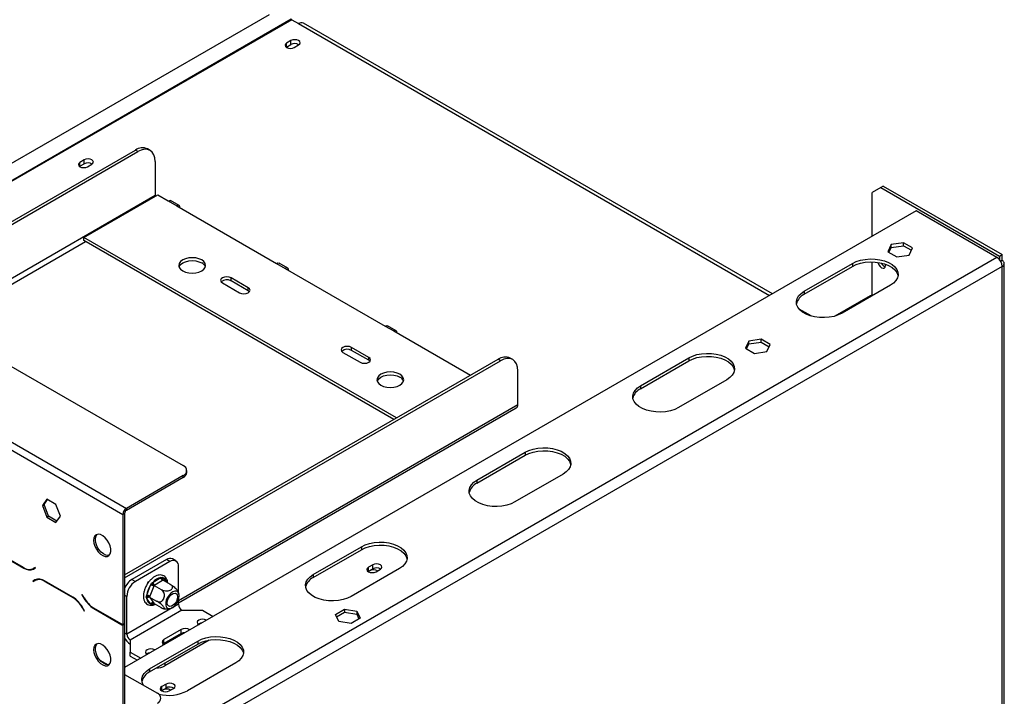
# Model space of a CAD drawing. Units: millimetres. Extents: x 39 to 4471, y 47 to 3518.
# Drawn here: x 3443 to 3847, y 832 to 1110 of the extents above; entities that cross this region are included whole.
import ezdxf

# ---------------------------------------------------------------- set-up
doc = ezdxf.new("R2010")
doc.units = ezdxf.units.MM
doc.header["$LTSCALE"] = 17

msp = doc.modelspace()

# ---------------------------------------------------------------- linework, layer by layer
at = {"color": 7, "linetype": 'Continuous', "lineweight": 25}
for p, q in [((2638.45, 1430.46), (3510.32, 927.14)), ((3545.62, 1112.35), (3367.55, 1009.56)), ((3554.86, 1110.32), (3557.69, 1108.68)), ((3752.18, 997.76), (3559.69, 1108.88)), ((3554.55, 1101.72), (3552.78, 1100.7)), ((3552.78, 1099.07), (3552.78, 1100.7)), ((3552.78, 1099.07), (3554.55, 1100.09)), ((3554.55, 1100.09), (3554.55, 1101.72)), ((3555.89, 1098.91), (3557.66, 1099.93)), ((3552.65, 1098.99), (3552.78, 1099.07)), ((3388.25, 997.61), (3490.69, 1056.74)), ((3389.31, 996.99), (3491.75, 1056.13)), ((3491.75, 1056.13), (3490.69, 1056.74)), ((3496.75, 1056.63), (3495.69, 1057.24)), ((3469.69, 1052.74), (3467.92, 1051.72)), ((3467.92, 1050.09), (3467.92, 1051.72)), ((3467.92, 1050.09), (3469.69, 1051.11)), ((3469.69, 1051.11), (3469.69, 1052.74)), ((3471.04, 1049.92), (3472.8, 1050.94)), ((3498.83, 1052.05), (3498.83, 1038.17)), ((3467.8, 1050), (3467.92, 1050.09)), ((3796.62, 1041.38), (3793.09, 1039.34)), ((3793.09, 1021.38), (3793.09, 1039.34)), ((3797.68, 1041.99), (3796.62, 1041.38)), ((3796.62, 1041.38), (3845.41, 1013.21)), ((3797.68, 1041.99), (3846.47, 1013.83)), ((3469.48, 1020.82), (3499.89, 1038.37)), ((3499.89, 1038.37), (3504.13, 1035.92)), ((3504.13, 1035.92), (3507.66, 1033.88)), ((3508.66, 1033.98), (3505.13, 1036.02)), ((3811.12, 1031.79), (3486.27, 844.26)), ((3507.66, 1033.88), (3548.68, 1010.2)), ((3844.35, 1012.6), (3811.12, 1031.79)), ((3597.82, 946.73), (3469.48, 1020.82)), ((3469.48, 1019.59), (3469.48, 1020.82)), ((3596.76, 946.12), (3469.48, 1019.59)), ((3805.97, 1018.71), (3800.9, 1017.93)), ((3809.69, 1016.57), (3805.97, 1018.71)), ((3805.97, 1017.49), (3805.97, 1018.71)), ((3800.9, 1017.93), (3799.54, 1015)), ((3799.54, 1015), (3803.25, 1012.86)), ((3799.99, 1014.74), (3800.9, 1016.7)), ((3800.9, 1016.7), (3800.9, 1017.93)), ((3800.9, 1016.7), (3805.97, 1017.49)), ((3805.97, 1017.49), (3809.24, 1015.6)), ((3808.33, 1013.64), (3809.69, 1016.57)), ((3793.09, 996.89), (3793.09, 1010.83)), ((3803.25, 1012.86), (3808.33, 1013.64)), ((3845.41, 1013.21), (3846.47, 1013.83)), ((3845.41, 1013.21), (3845.41, 1011.66)), ((3846.47, 1011.38), (3845.85, 1011.02)), ((3846.47, 1011.38), (3846.47, 1013.83)), ((3846.47, 1008.93), (3489.67, 802.95)), ((3548.68, 1010.2), (3552.21, 1008.16)), ((3553.21, 1008.26), (3549.68, 1010.3)), ((3552.21, 1008.16), (3593.22, 984.49)), ((3765.23, 998.76), (3785.03, 1010.19)), ((3765.23, 997.54), (3785.03, 1008.97)), ((3785.03, 1010.19), (3785.03, 1008.97)), ((3847.35, 723.35), (3847.35, 1010.15)), ((3537.01, 1000.2), (3529.94, 1004.29)), ((3529.94, 1003.06), (3529.94, 1004.29)), ((3537.01, 998.98), (3529.94, 1003.06)), ((3526.4, 1002.24), (3533.47, 998.16)), ((3537.01, 998.98), (3537.01, 1000.2)), ((3537.51, 998.57), (3537.01, 998.98)), ((3765.23, 998.76), (3765.23, 997.54)), ((3800.58, 1001.21), (3780.78, 989.78)), ((3792.24, 996.89), (3777.79, 988.55)), ((3792.24, 996.89), (3793.09, 997.37)), ((3768.03, 988.61), (3763.19, 991.4)), ((3593.22, 984.49), (3596.76, 982.45)), ((3597.76, 982.55), (3594.22, 984.59)), ((3596.76, 982.45), (3628.22, 964.28)), ((3742.49, 978.33), (3741.13, 975.4)), ((3747.57, 979.12), (3742.49, 978.33)), ((3742.49, 977.11), (3742.49, 978.33)), ((3751.28, 976.97), (3747.57, 979.12)), ((3747.57, 977.89), (3747.57, 979.12)), ((3586.51, 971.63), (3579.44, 975.71)), ((3579.44, 974.49), (3579.44, 975.71)), ((3586.51, 970.4), (3579.44, 974.49)), ((3741.13, 975.4), (3744.85, 973.26)), ((3741.58, 975.15), (3742.49, 977.11)), ((3742.49, 977.11), (3747.57, 977.89)), ((3744.85, 973.26), (3749.92, 974.04)), ((3747.57, 977.89), (3750.83, 976.01)), ((3749.92, 974.04), (3751.28, 976.97)), ((3486.27, 882.34), (3639.54, 970.82)), ((3486.27, 881.11), (3640.6, 970.2)), ((3575.9, 973.67), (3582.97, 969.59)), ((3586.51, 970.4), (3586.51, 971.63)), ((3587, 970), (3586.51, 970.4)), ((3640.6, 970.2), (3639.54, 970.82)), ((3645.6, 970.7), (3644.54, 971.31)), ((3698.05, 959.98), (3717.85, 971.41)), ((3698.05, 958.76), (3717.85, 970.19)), ((3717.85, 971.41), (3717.85, 970.19)), ((3647.67, 952.24), (3647.67, 966.12)), ((3733.41, 962.43), (3713.61, 951)), ((3698.05, 959.98), (3698.05, 958.76)), ((3508.37, 870.81), (3647.05, 950.87)), ((3430.41, 938.98), (3485.57, 907.14)), ((3431.83, 941.43), (3486.98, 909.59)), ((3630.88, 921.2), (3650.68, 932.63)), ((3630.88, 919.98), (3650.68, 931.41)), ((3650.68, 932.63), (3650.68, 931.41)), ((3510.32, 923.06), (3486.98, 909.59)), ((3510.32, 922.24), (3486.98, 908.77)), ((3510.32, 922.24), (3510.32, 923.06)), ((3511.78, 924.28), (3511.78, 925.1)), ((3666.23, 923.65), (3646.43, 912.22)), ((3630.88, 921.2), (3630.88, 919.98)), ((3454.36, 913.35), (3452.51, 910.71)), ((3452.51, 910.71), (3453.21, 911.12)), ((3452.51, 910.71), (3454.36, 905.92)), ((3453.21, 911.12), (3454.66, 913.18)), ((3455.07, 906.33), (3453.21, 911.12)), ((3458.08, 911.21), (3454.36, 913.35)), ((3459.94, 906.42), (3458.08, 911.21)), ((3486.98, 909.59), (3486.98, 908.77)), ((3454.36, 905.92), (3455.07, 906.33)), ((3454.36, 905.92), (3458.08, 903.78)), ((3458.49, 904.36), (3455.07, 906.33)), ((3458.08, 903.78), (3459.94, 906.42)), ((3486.27, 907.55), (3485.57, 907.14)), ((3485.57, 907.14), (3485.57, 861.76)), ((3486.27, 907.55), (3486.27, 862.17)), ((3563.7, 882.42), (3583.5, 893.85)), ((3583.5, 893.85), (3583.5, 892.63)), ((3433.29, 891.76), (3444.86, 885.07)), ((3444.8, 885.27), (3433.34, 891.89)), ((3563.7, 881.2), (3583.5, 892.63)), ((3449.58, 885.32), (3448.8, 884.87)), ((3449.51, 885.28), (3448.8, 884.87)), ((3448.86, 884.68), (3449.68, 885.15)), ((3449.58, 885.32), (3449.51, 885.28)), ((3449.68, 885.15), (3449.58, 885.32)), ((3503.42, 888.56), (3489.28, 880.4)), ((3504.84, 887.75), (3490.69, 879.58)), ((3504.84, 887.75), (3503.42, 888.56)), ((3507.34, 887.99), (3505.92, 888.81)), ((3508.37, 875.03), (3508.37, 885.7)), ((3588.13, 886.4), (3586.37, 885.38)), ((3586.37, 883.74), (3586.37, 885.38)), ((3588.13, 884.76), (3588.13, 886.4)), ((3448.9, 884.93), (3449.04, 884.85)), ((3497.92, 879.3), (3501.14, 881.17)), ((3501.14, 881.17), (3501.7, 881.34)), ((3501.7, 881.34), (3502.13, 881.08)), ((3563.7, 882.42), (3563.7, 881.2)), ((3599.06, 884.87), (3579.26, 873.44)), ((3586.24, 883.66), (3586.37, 883.74)), ((3586.37, 883.74), (3588.13, 884.76)), ((3589.48, 883.58), (3591.24, 884.6)), ((3449.44, 880.19), (3448.62, 879.72)), ((3449.33, 880.13), (3448.62, 879.72)), ((3448.62, 879.72), (3448.72, 879.55)), ((3448.72, 879.55), (3449.5, 879.99)), ((3449.46, 880.2), (3449.33, 880.13)), ((3449.33, 880.13), (3449.43, 879.95)), ((3450.2, 880.4), (3449.5, 879.99)), ((3465.02, 873.11), (3453.44, 879.8)), ((3453.5, 879.6), (3464.96, 872.98)), ((3489.28, 880.4), (3490.69, 879.58)), ((3495.33, 873.93), (3496.94, 878.08)), ((3495.5, 878.33), (3495.91, 879.37)), ((3495.91, 879.37), (3496.51, 879.71)), ((3495.91, 879.37), (3496.12, 879.25)), ((3498.26, 877.62), (3496.65, 873.47)), ((3496.94, 878.08), (3497.33, 878.82)), ((3497.33, 878.82), (3497.92, 879.3)), ((3498.38, 877.94), (3498.26, 877.62)), ((3498.63, 878.08), (3498.38, 877.94)), ((3498.38, 877.94), (3501.28, 876.26)), ((3501.85, 879.94), (3498.63, 878.08)), ((3502.09, 880.08), (3501.85, 879.94)), ((3502.09, 880.08), (3505, 878.41)), ((3468.87, 874.19), (3468.77, 874.13)), ((3468.87, 874.19), (3468.77, 874.13)), ((3468.77, 874.13), (3469.59, 872.71)), ((3469.65, 872.84), (3468.87, 874.19)), ((3487.16, 857.94), (3487.16, 873.46)), ((3494.05, 874.58), (3494.15, 874.83)), ((3494.05, 874.58), (3494.11, 874.55)), ((3495.15, 873.19), (3495.33, 873.93)), ((3495.33, 872.62), (3495.15, 873.19)), ((3496.65, 873.47), (3496.52, 873.15)), ((3496.52, 873.15), (3499.42, 871.48)), ((3496.52, 873.15), (3496.65, 872.98)), ((3496.65, 872.98), (3498.26, 870.68)), ((3508.37, 870.19), (3487.16, 857.94)), ((3496.94, 870.33), (3495.33, 872.62)), ((3497.33, 870.08), (3496.94, 870.33)), ((3497.92, 870.24), (3497.33, 870.08)), ((3498.26, 870.68), (3498.38, 870.51)), ((3498.38, 870.51), (3501.28, 868.83)), ((3508.37, 870.19), (3508.37, 871.98)), ((3468.96, 868.76), (3469.73, 867.42)), ((3469.83, 867.47), (3469.02, 868.89)), ((3469.73, 867.42), (3469.83, 867.47)), ((3473.59, 868.49), (3485.17, 861.81)), ((3485.11, 862), (3473.65, 868.62)), ((3509.79, 867.74), (3488.57, 855.49)), ((3509.79, 867.74), (3518.27, 867.74)), ((3518.27, 867.74), (3522.61, 865.23)), ((3572.77, 866.07), (3576.48, 868.21)), ((3574.13, 863.14), (3572.77, 866.07)), ((3573.22, 865.1), (3576.48, 866.98)), ((3576.48, 868.21), (3581.56, 867.42)), ((3576.48, 868.21), (3576.48, 866.98)), ((3576.48, 866.98), (3581.56, 866.2)), ((3581.56, 867.42), (3582.92, 864.5)), ((3581.56, 867.42), (3581.56, 866.2)), ((3581.56, 866.2), (3582.47, 864.24)), ((3486.27, 862.17), (3485.57, 861.76)), ((3486.27, 862), (3485.57, 861.59)), ((3485.57, 861.59), (3485.57, 805.89)), ((3486.27, 862), (3486.27, 806.3)), ((3516.79, 862.07), (3516.65, 861.98)), ((3579.2, 862.35), (3574.13, 863.14)), ((3582.92, 864.5), (3579.2, 862.35)), ((3509.43, 859.78), (3502.36, 855.7)), ((3509.43, 858.15), (3502.36, 854.07)), ((3509.43, 858.15), (3509.43, 859.78)), ((3488.57, 855.49), (3488.57, 850.6)), ((3496.53, 843.65), (3516.33, 855.08)), ((3496.53, 842.42), (3516.33, 853.85)), ((3502.36, 854.07), (3502.07, 853.86)), ((3502.36, 854.07), (3502.36, 855.7)), ((3521.04, 855.46), (3502.71, 844.88)), ((3516.33, 855.08), (3516.33, 853.85)), ((3488.57, 850.6), (3492.91, 848.09)), ((3488.57, 848.96), (3488.57, 850.6)), ((3488.57, 848.96), (3491.5, 847.27)), ((3495.57, 849.82), (3495.44, 849.74)), ((3476.12, 847.26), (3479.46, 845.34)), ((3531.88, 846.09), (3512.08, 834.66)), ((3486.27, 841.4), (3499.71, 833.64)), ((3496.53, 843.65), (3496.53, 842.42)), ((3503.28, 837.41), (3501.51, 836.39)), ((3503.28, 835.78), (3503.28, 837.41)), ((3501.38, 834.68), (3501.51, 834.76)), ((3501.51, 834.76), (3501.51, 836.39)), ((3501.51, 834.76), (3503.28, 835.78)), ((3504.62, 834.59), (3506.39, 835.62))]:
    msp.add_line(p, q, dxfattribs=at)
at = {"color": 8, "linetype": 'Continuous', "lineweight": 25}
for p, q in [((3554.57, 1110.47), (3373.66, 1006.03)), ((3554.86, 1110.32), (3373.94, 1005.87)), ((3557.69, 1108.68), (3751.01, 997.08)), ((3408.41, 985.97), (3498.83, 1038.17)), ((3410.53, 984.75), (3470.19, 1019.18)), ((3844.35, 1012.6), (3490.57, 808.36)), ((3846.47, 723.86), (3846.47, 1008.93)), ((3792.51, 996.55), (3792.24, 996.89)), ((3508.37, 871.82), (3647.67, 952.24)), ((3445.01, 885.16), (3444.86, 885.07)), ((3502.13, 881.08), (3503.32, 879.38)), ((3453.64, 879.68), (3453.5, 879.6)), ((3465.1, 873.06), (3464.96, 872.98)), ((3487.16, 873.46), (3486.27, 873.97)), ((3469.69, 872.77), (3469.59, 872.71)), ((3498.38, 870.51), (3497.92, 870.24)), ((3469.06, 868.82), (3468.96, 868.76)), ((3473.73, 868.57), (3473.59, 868.49)), ((3485.31, 861.89), (3485.17, 861.81)), ((3486.27, 858.45), (3487.16, 857.94)), ((3502.71, 845.99), (3502.71, 844.88))]:
    msp.add_line(p, q, dxfattribs=at)
at = {"color": 7, "linetype": 'Continuous', "lineweight": 25, "flags": 128}
for points in [[(3552.78, 1100.7), (3552.3, 1100.29), (3552.13, 1099.8), (3552.3, 1099.32), (3552.78, 1098.91), (3553.49, 1098.63), (3554.33, 1098.53), (3555.18, 1098.63), (3555.89, 1098.91)], [(3557.66, 1099.93), (3558.13, 1100.34), (3558.3, 1100.83), (3558.13, 1101.31), (3557.66, 1101.72), (3556.94, 1102), (3556.1, 1102.1), (3555.26, 1102), (3554.55, 1101.72)], [(3498.83, 1052.05), (3498.69, 1053.56), (3498.29, 1054.86), (3497.63, 1055.9), (3496.75, 1056.63), (3495.68, 1057.02), (3494.46, 1057.07), (3493.13, 1056.77), (3491.75, 1056.13)], [(3467.92, 1051.72), (3467.45, 1051.31), (3467.28, 1050.82), (3467.45, 1050.33), (3467.92, 1049.92), (3468.64, 1049.65), (3469.48, 1049.55), (3470.32, 1049.65), (3471.04, 1049.92)], [(3472.8, 1050.94), (3473.28, 1051.35), (3473.45, 1051.84), (3473.28, 1052.33), (3472.8, 1052.74), (3472.09, 1053.01), (3471.25, 1053.11), (3470.41, 1053.01), (3469.69, 1052.74)], [(3498.83, 1038.17), (3498.85, 1037.92), (3498.87, 1037.78)], [(3504.13, 1035.92), (3504.67, 1036.11), (3505.13, 1036.02)], [(3509.08, 1033.06), (3508.97, 1033.63), (3508.66, 1033.98), (3508.21, 1034.07), (3507.66, 1033.88)], [(3510.14, 1007.14), (3511.28, 1006.64), (3512.6, 1006.32), (3514.03, 1006.21), (3515.45, 1006.32), (3516.78, 1006.64), (3517.92, 1007.14), (3518.79, 1007.8), (3519.34, 1008.57), (3519.53, 1009.39), (3519.34, 1010.21), (3518.79, 1010.98), (3517.92, 1011.63), (3516.78, 1012.14), (3515.45, 1012.45), (3514.03, 1012.56), (3512.6, 1012.45), (3511.28, 1012.14), (3510.14, 1011.63), (3509.27, 1010.98), (3508.72, 1010.21), (3508.53, 1009.39), (3508.72, 1008.57), (3509.27, 1007.8), (3510.14, 1007.14)], [(3508.63, 1008.78), (3508.72, 1008.98), (3509.27, 1009.75), (3510.14, 1010.41), (3511.28, 1010.91), (3512.6, 1011.23), (3514.03, 1011.34), (3515.45, 1011.23), (3516.78, 1010.91), (3517.92, 1010.41)], [(3548.68, 1010.2), (3549.22, 1010.39), (3549.68, 1010.3)], [(3785.03, 1010.19), (3786.59, 1010.94), (3788.36, 1011.51), (3790.29, 1011.88), (3792.3, 1012.05), (3794.32, 1011.99), (3796.3, 1011.72), (3798.16, 1011.25), (3799.83, 1010.59), (3801.27, 1009.76), (3802.41, 1008.79), (3803.23, 1007.72), (3803.7, 1006.58), (3803.79, 1005.41), (3803.51, 1004.25), (3802.87, 1003.14), (3801.88, 1002.11), (3800.58, 1001.21)], [(3785.03, 1008.97), (3786.59, 1009.72), (3788.36, 1010.29), (3790.29, 1010.66), (3792.3, 1010.82), (3794.32, 1010.77), (3796.3, 1010.5), (3798.16, 1010.03), (3799.83, 1009.36), (3801.27, 1008.53), (3802.41, 1007.57), (3803.23, 1006.5), (3803.7, 1005.35), (3803.75, 1005.09)], [(3795.47, 1010.64), (3795.54, 1010.37), (3795.88, 1009.59), (3796.38, 1008.91), (3796.98, 1008.43), (3797.57, 1008.23), (3798.08, 1008.32), (3798.41, 1008.71), (3798.53, 1009.33), (3798.46, 1009.93)], [(3553.63, 1007.35), (3553.52, 1007.91), (3553.21, 1008.26), (3552.75, 1008.35), (3552.21, 1008.16)], [(3529.94, 1004.29), (3529.13, 1004.6), (3528.17, 1004.71), (3527.21, 1004.6), (3526.4, 1004.29), (3525.86, 1003.82), (3525.67, 1003.26), (3525.86, 1002.71), (3526.4, 1002.24)], [(3533.47, 998.16), (3534.28, 997.85), (3535.24, 997.74), (3536.2, 997.85), (3537.01, 998.16), (3537.55, 998.63), (3537.74, 999.18), (3537.55, 999.74), (3537.01, 1000.2)], [(3780.78, 989.78), (3779.22, 989.03), (3777.45, 988.46), (3775.52, 988.09), (3773.51, 987.93), (3771.49, 987.98), (3769.51, 988.25), (3767.65, 988.72), (3765.98, 989.39), (3764.54, 990.22), (3763.4, 991.18), (3762.58, 992.25), (3762.11, 993.4), (3762.02, 994.57), (3762.3, 995.73), (3762.94, 996.84), (3763.93, 997.86), (3765.23, 998.76)], [(3593.22, 984.49), (3593.77, 984.68), (3594.22, 984.59)], [(3598.17, 981.63), (3598.07, 982.19), (3597.76, 982.55), (3597.3, 982.63), (3596.76, 982.45)], [(3579.44, 975.71), (3578.62, 976.02), (3577.67, 976.13), (3576.71, 976.02), (3575.9, 975.71), (3575.36, 975.24), (3575.17, 974.69), (3575.36, 974.14), (3575.9, 973.67)], [(3582.97, 969.59), (3583.78, 969.28), (3584.74, 969.17), (3585.7, 969.28), (3586.51, 969.59), (3587.05, 970.06), (3587.24, 970.61), (3587.05, 971.16), (3586.51, 971.63)], [(3647.67, 966.12), (3647.54, 967.64), (3647.13, 968.93), (3646.48, 969.97), (3645.6, 970.7), (3644.53, 971.1), (3643.31, 971.14), (3641.98, 970.84), (3640.6, 970.2)], [(3717.85, 971.41), (3719.41, 972.16), (3721.19, 972.73), (3723.11, 973.1), (3725.12, 973.27), (3727.15, 973.21), (3729.13, 972.94), (3730.98, 972.47), (3732.66, 971.81), (3734.09, 970.98), (3735.24, 970.01), (3736.06, 968.94), (3736.52, 967.8), (3736.62, 966.63), (3736.34, 965.47), (3735.69, 964.36), (3734.7, 963.33), (3733.41, 962.43)], [(3717.85, 970.19), (3719.41, 970.94), (3721.19, 971.51), (3723.11, 971.88), (3725.12, 972.04), (3727.15, 971.99), (3729.13, 971.72), (3730.98, 971.25), (3732.66, 970.58), (3734.09, 969.75), (3735.24, 968.79), (3736.06, 967.72), (3736.52, 966.58), (3736.58, 966.31)], [(3591.46, 960.2), (3592.6, 959.69), (3593.92, 959.38), (3595.35, 959.27), (3596.77, 959.38), (3598.1, 959.69), (3599.23, 960.2), (3600.11, 960.86), (3600.66, 961.62), (3600.85, 962.44), (3600.66, 963.27), (3600.11, 964.03), (3599.23, 964.69), (3598.1, 965.19), (3596.77, 965.51), (3595.35, 965.62), (3593.92, 965.51), (3592.6, 965.19), (3591.46, 964.69), (3590.58, 964.03), (3590.03, 963.27), (3589.85, 962.44), (3590.03, 961.62), (3590.58, 960.86), (3591.46, 960.2)], [(3589.95, 961.83), (3590.03, 962.04), (3590.58, 962.81), (3591.46, 963.46), (3592.6, 963.97), (3593.92, 964.29), (3595.35, 964.39), (3596.77, 964.29), (3598.1, 963.97), (3599.23, 963.46)], [(3713.61, 951), (3712.05, 950.25), (3710.27, 949.68), (3708.35, 949.31), (3706.34, 949.15), (3704.31, 949.2), (3702.34, 949.47), (3700.48, 949.95), (3698.8, 950.61), (3697.37, 951.44), (3696.22, 952.4), (3695.4, 953.48), (3694.94, 954.62), (3694.84, 955.79), (3695.12, 956.95), (3695.77, 958.06), (3696.76, 959.08), (3698.05, 959.98)], [(3650.68, 932.63), (3652.24, 933.38), (3654.01, 933.95), (3655.94, 934.33), (3657.95, 934.49), (3659.97, 934.43), (3661.95, 934.16), (3663.81, 933.69), (3665.48, 933.03), (3666.92, 932.2), (3668.06, 931.23), (3668.88, 930.16), (3669.35, 929.02), (3669.44, 927.85), (3669.16, 926.69), (3668.52, 925.58), (3667.53, 924.55), (3666.23, 923.65)], [(3650.68, 931.41), (3652.24, 932.16), (3654.01, 932.73), (3655.94, 933.1), (3657.95, 933.26), (3659.97, 933.21), (3661.95, 932.94), (3663.81, 932.47), (3665.48, 931.8), (3666.92, 930.98), (3668.06, 930.01), (3668.88, 928.94), (3669.35, 927.8), (3669.4, 927.53)], [(3646.43, 912.22), (3644.87, 911.47), (3643.1, 910.9), (3641.17, 910.53), (3639.16, 910.37), (3637.14, 910.42), (3635.16, 910.69), (3633.3, 911.17), (3631.63, 911.83), (3630.19, 912.66), (3629.05, 913.62), (3628.23, 914.7), (3627.76, 915.84), (3627.67, 917.01), (3627.95, 918.17), (3628.59, 919.28), (3629.58, 920.3), (3630.88, 921.2)], [(3473.55, 896.44), (3473.68, 895.26), (3474.06, 894.02), (3474.67, 892.81), (3475.46, 891.71), (3476.36, 890.82), (3477.32, 890.19), (3478.27, 889.87), (3479.12, 889.89), (3479.82, 890.24), (3480.32, 890.9), (3480.58, 891.82), (3480.58, 892.93), (3480.32, 894.15), (3479.82, 895.39), (3479.12, 896.56), (3478.27, 897.56), (3477.32, 898.33), (3476.36, 898.81), (3475.46, 898.96), (3474.67, 898.78), (3474.06, 898.26), (3473.68, 897.47), (3473.55, 896.44)], [(3479.91, 890.32), (3479.42, 890.24), (3478.51, 890.39), (3477.55, 890.87), (3476.61, 891.64), (3475.75, 892.65), (3475.05, 893.81), (3474.55, 895.05), (3474.29, 896.27), (3474.29, 897.39), (3474.55, 898.31), (3474.96, 898.89)], [(3583.5, 893.85), (3585.06, 894.6), (3586.84, 895.17), (3588.76, 895.55), (3590.77, 895.71), (3592.8, 895.65), (3594.78, 895.39), (3596.63, 894.91), (3598.31, 894.25), (3599.74, 893.42), (3600.89, 892.45), (3601.71, 891.38), (3602.17, 890.24), (3602.27, 889.07), (3601.99, 887.91), (3601.34, 886.8), (3600.35, 885.78), (3599.06, 884.87)], [(3583.5, 892.63), (3585.06, 893.38), (3586.84, 893.95), (3588.76, 894.32), (3590.77, 894.48), (3592.8, 894.43), (3594.78, 894.16), (3596.63, 893.69), (3598.31, 893.02), (3599.74, 892.2), (3600.89, 891.23), (3601.71, 890.16), (3602.17, 889.02), (3602.23, 888.75)], [(3586.37, 885.38), (3585.89, 884.96), (3585.72, 884.48), (3585.89, 883.99), (3586.37, 883.58), (3587.08, 883.3), (3587.92, 883.21), (3588.76, 883.3), (3589.48, 883.58)], [(3591.24, 884.6), (3591.72, 885.01), (3591.89, 885.5), (3591.72, 885.98), (3591.24, 886.4), (3590.53, 886.67), (3589.69, 886.77), (3588.85, 886.67), (3588.13, 886.4)], [(3579.26, 873.44), (3577.7, 872.7), (3575.92, 872.13), (3574, 871.75), (3571.99, 871.59), (3569.96, 871.65), (3567.98, 871.91), (3566.13, 872.39), (3564.45, 873.05), (3563.02, 873.88), (3561.87, 874.84), (3561.05, 875.92), (3560.59, 877.06), (3560.49, 878.23), (3560.77, 879.39), (3561.42, 880.5), (3562.41, 881.52), (3563.7, 882.42)], [(3586.97, 884.01), (3586.51, 883.61), (3586.46, 883.53)], [(3504.5, 868.44), (3505.28, 868.53), (3506.1, 868.94), (3506.91, 869.62), (3507.63, 870.52), (3508.2, 871.55), (3508.56, 872.62), (3508.68, 873.64), (3508.56, 874.51), (3508.2, 875.17), (3507.63, 875.55), (3506.91, 875.61), (3506.1, 875.36), (3505.28, 874.81), (3504.5, 874.01), (3503.85, 873.04), (3503.39, 871.98), (3503.14, 870.92), (3503.14, 869.96), (3503.39, 869.18), (3503.85, 868.66), (3504.5, 868.44)], [(3506.96, 874.76), (3507.52, 874.54), (3507.89, 874.02), (3508.02, 873.25), (3507.89, 872.34), (3507.52, 871.39), (3506.96, 870.52), (3506.26, 869.83), (3505.53, 869.4), (3504.84, 869.3), (3504.27, 869.52), (3503.9, 870.04), (3503.78, 870.8), (3503.9, 871.72), (3504.27, 872.67), (3504.84, 873.54), (3505.53, 874.23), (3506.26, 874.65), (3506.96, 874.76)], [(3519.92, 863.68), (3519.83, 863.74), (3519.11, 864.02), (3518.27, 864.11), (3517.43, 864.02), (3516.72, 863.74), (3516.24, 863.33), (3516.07, 862.84), (3516.24, 862.36), (3516.72, 861.94), (3516.82, 861.89)], [(3517.64, 862.37), (3517.47, 862.33), (3516.79, 862.07)], [(3511.06, 858.57), (3510.24, 858.46), (3509.43, 858.15)], [(3516.33, 855.08), (3517.89, 855.82), (3519.66, 856.39), (3521.59, 856.77), (3523.6, 856.93), (3525.62, 856.87), (3527.6, 856.61), (3529.46, 856.13), (3531.13, 855.47), (3532.57, 854.64), (3533.71, 853.67), (3534.53, 852.6), (3535, 851.46), (3535.09, 850.29), (3534.81, 849.13), (3534.17, 848.02), (3533.18, 847), (3531.88, 846.09)], [(3473.55, 851.53), (3473.68, 850.35), (3474.06, 849.11), (3474.67, 847.9), (3475.46, 846.8), (3476.36, 845.91), (3477.32, 845.28), (3478.27, 844.96), (3479.12, 844.98), (3479.82, 845.33), (3480.32, 845.99), (3480.58, 846.91), (3480.58, 848.02), (3480.32, 849.24), (3479.82, 850.48), (3479.12, 851.65), (3478.27, 852.65), (3477.32, 853.42), (3476.36, 853.9), (3475.46, 854.05), (3474.67, 853.87), (3474.06, 853.35), (3473.68, 852.56), (3473.55, 851.53)], [(3479.91, 845.41), (3479.42, 845.33), (3478.51, 845.49), (3477.55, 845.96), (3476.61, 846.73), (3475.75, 847.74), (3475.05, 848.9), (3474.55, 850.14), (3474.29, 851.36), (3474.29, 852.48), (3474.55, 853.4), (3474.96, 853.98)], [(3502.36, 855.7), (3501.82, 855.23), (3501.63, 854.68), (3501.82, 854.13), (3502.36, 853.66), (3502.46, 853.6)], [(3516.33, 853.85), (3517.89, 854.6), (3519.66, 855.17), (3521.59, 855.54), (3523.6, 855.7), (3525.62, 855.65), (3527.6, 855.38), (3529.46, 854.91), (3531.13, 854.25), (3532.57, 853.42), (3533.71, 852.45), (3534.53, 851.38), (3535, 850.24), (3535.05, 849.97)], [(3498.71, 851.44), (3498.61, 851.49), (3497.9, 851.77), (3497.06, 851.87), (3496.22, 851.77), (3495.5, 851.49), (3495.03, 851.08), (3494.86, 850.6), (3495.03, 850.11), (3495.5, 849.7), (3495.6, 849.64)], [(3496.43, 850.12), (3496.25, 850.08), (3495.57, 849.82)], [(3493.99, 836.94), (3493.88, 837.14), (3493.41, 838.28), (3493.32, 839.45), (3493.6, 840.61), (3494.24, 841.72), (3495.23, 842.74), (3496.53, 843.65)], [(3506.39, 835.62), (3506.87, 836.03), (3507.04, 836.51), (3506.87, 837), (3506.39, 837.41), (3505.68, 837.69), (3504.84, 837.78), (3503.99, 837.69), (3503.28, 837.41)], [(3501.51, 836.39), (3501.04, 835.98), (3500.87, 835.49), (3501.04, 835.01), (3501.51, 834.59), (3502.23, 834.32), (3503.07, 834.22), (3503.91, 834.32), (3504.62, 834.59)], [(3502.11, 835.02), (3501.66, 834.63), (3501.6, 834.55)]]:
    msp.add_lwpolyline(points, dxfattribs=at)
at = {"color": 8, "linetype": 'Continuous', "lineweight": 25, "flags": 128}
msp.add_lwpolyline([(3498.6, 870.38), (3498.31, 870.31), (3497.92, 870.24)], dxfattribs=at)
at = {"color": 7, "linetype": 'Continuous', "lineweight": 25}
for centre, radius, start, end in [((3553.12, 1107.31), 3.48, 59.9292, 65.4137), ((3558.86, 1107.05), 2.01, 65.6929, 125.6176), ((3556.1, 1097.26), 3.23, 58.9572, 118.7023), ((3493.62, 1052.65), 5.03, 65.6929, 125.6176), ((3471.24, 1048.28), 3.22, 58.3388, 118.7796), ((3516.6, 1007.67), 3.04, 21.2529, 64.1853), ((3799.48, 1011.58), 2.9, 204.3782, 249.6542), ((3841.87, 1008.72), 4.61, 2.6055, 57.3945), ((3846.01, 1010.15), 1.31, 290.7834, 69.2166), ((3528.2, 1000.09), 3.44, 59.7176, 131.8429), ((3767.74, 992.25), 5.85, 115.3932, 166.0666), ((3577.7, 971.51), 3.44, 59.7176, 131.8429), ((3642.47, 966.73), 5.03, 65.6929, 125.6176), ((3597.91, 960.73), 3.04, 21.2529, 64.1853), ((3700.56, 953.47), 5.85, 115.3933, 166.0656), ((3646.2, 952.08), 1.48, 305.0133, 6.2988), ((3509.54, 925.1), 2.18, 290.7834, 69.2166), ((3509.28, 924.53), 2.51, 294.3747, 354.3052), ((3633.39, 914.69), 5.85, 115.3931, 166.0675), ((3488.64, 907), 3.07, 122.6055, 177.3945), ((3487.81, 907.48), 1.54, 122.6055, 177.3945), ((3447.15, 888.54), 4.02, 234.3818, 294.314), ((3504.89, 886.52), 2.51, 65.6929, 125.6176), ((3506.22, 886.05), 2.18, 350.786, 129.2033), ((3589.68, 881.94), 3.22, 58.3388, 118.7796), ((3447.21, 888.34), 4.02, 234.3818, 294.314), ((3448.18, 887.53), 2.82, 277.3632, 299.6883), ((3502.15, 875.7), 5.55, 100.4127, 139.582), ((3502.68, 881.24), 1.54, 182.6055, 237.3945), ((3566.21, 875.91), 5.85, 115.3929, 166.0696), ((3588.44, 881.28), 3.1, 58.3856, 118.4631), ((3451.1, 876.52), 4.02, 54.3818, 114.314), ((3451.15, 876.33), 4.02, 54.3818, 114.314), ((3493.42, 873.94), 7.67, 122.6567, 158.6703), ((3494.83, 873.11), 7.68, 122.6055, 177.3945), ((3504.67, 872.69), 9.43, 145.1202, 172.4684), ((3496.36, 874.31), 3.82, 60.1095, 81.2221), ((3499.46, 879.37), 1.54, 182.6055, 237.3945), ((3458.85, 863.19), 11.54, 28.8556, 58.0453), ((3458.91, 863.32), 11.54, 28.8556, 58.0453), ((3494.75, 870.16), 3.82, 60.1095, 81.2221), ((3496.21, 871.98), 1.09, 66.028, 143.9743), ((3479.7, 878.28), 11.54, 208.8556, 238.0453), ((3479.76, 878.41), 11.54, 208.8556, 238.0453), ((3497.87, 872.69), 2.54, 181.6195, 248.5818), ((3497.82, 869.69), 1.09, 66.028, 143.9743), ((3511.44, 870.33), 3.07, 182.6055, 237.3945), ((3488.66, 868.14), 7.09, 239.9596, 244.1442), ((3488.74, 867.99), 7.15, 239.9702, 243.598), ((3489.35, 868.2), 6.92, 242.1869, 243.6249), ((3518.07, 859.73), 2.73, 95.9344, 122.8645), ((3490.23, 858.08), 3.07, 182.6055, 237.3945), ((3511.2, 856.51), 3.72, 59.8418, 118.3156), ((3491.83, 858.98), 6.07, 203.5691, 237.4719), ((3496.85, 847.49), 2.73, 95.9344, 122.8645), ((3499.34, 851.21), 7.17, 269.911, 298.0795), ((3499.04, 837.13), 5.85, 115.3931, 166.0675), ((3498.93, 831.6), 2.18, 290.7834, 69.2166), ((3504.24, 850.11), 17.32, 256.8154, 296.9273), ((3503.59, 832.3), 3.1, 58.3856, 118.4631), ((3504.83, 832.96), 3.22, 58.3388, 118.7796)]:
    msp.add_arc(centre, radius, start, end, dxfattribs=at)
at = {"color": 8, "linetype": 'Continuous', "lineweight": 25}
for centre, radius, start, end in [((3502.75, 880.5), 0.85, 137.3583, 202.253), ((3501.26, 878.8), 2.43, 8.8334, 69.301), ((3498.53, 870.27), 0.611, 149.0939, 182.5347)]:
    msp.add_arc(centre, radius, start, end, dxfattribs=at)
at = {"color": 7, "linetype": 'Continuous', "lineweight": 25}
for points, knots in [([(3503.94, 879.02), (3503.91, 879.32), (3503.83, 880.03), (3503.42, 880.91), (3502.77, 881.65), (3501.95, 882.11), (3501.01, 882.28), (3500, 882.17), (3498.95, 881.78), (3497.9, 881.12), (3496.88, 880.21), (3495.96, 879.11), (3495.18, 877.87), (3494.57, 876.54), (3494.16, 875.18), (3493.98, 873.86), (3494.04, 872.62), (3494.35, 871.56), (3494.89, 870.7), (3495.63, 870.1), (3496.54, 869.78), (3497.52, 869.77), (3498.31, 869.93), (3498.76, 870.17), (3498.87, 870.23)], [0, 0, 0, 0, 0.038195, 0.088229, 0.131373, 0.177245, 0.221993, 0.26714, 0.314208, 0.362895, 0.412097, 0.46119, 0.510174, 0.55918, 0.608337, 0.657809, 0.707744, 0.758003, 0.801985, 0.849035, 0.894101, 0.938774, 0.984858, 1, 1, 1, 1]), ([(3502.09, 880.08), (3502.02, 880.14), (3501.89, 880.24), (3501.75, 880.51), (3501.67, 880.83), (3501.67, 881.12), (3501.69, 881.29), (3501.7, 881.34), (3501.7, 881.34)], [0, 0, 0, 0, 0.2095327, 0.4184926, 0.6424952, 0.9034901, 0.9958384, 1, 1, 1, 1]), ([(3498.38, 877.94), (3498.3, 877.99), (3498.15, 878.08), (3497.89, 878.28), (3497.64, 878.5), (3497.45, 878.68), (3497.36, 878.79), (3497.34, 878.82), (3497.33, 878.82)], [0, 0, 0, 0, 0.209533, 0.418493, 0.642495, 0.90349, 0.995838, 1, 1, 1, 1]), ([(3501.28, 876.26), (3501.54, 876.14), (3502.06, 875.89), (3503.05, 875.72), (3504.06, 875.74), (3504.92, 875.96), (3505.52, 876.31), (3505.86, 876.75), (3505.96, 877.23), (3505.78, 877.75), (3505.41, 878.15), (3505.09, 878.35), (3505, 878.41)], [0, 0, 0, 0, 0.115719, 0.231594, 0.349263, 0.455471, 0.550002, 0.639991, 0.733866, 0.836939, 0.950516, 1, 1, 1, 1]), ([(3505, 878.41), (3505.25, 878.26), (3505.74, 877.95), (3506.56, 877.33), (3507.31, 876.68), (3507.84, 876.11), (3508.1, 875.78), (3508.12, 875.68), (3508.12, 875.68)], [0, 0, 0, 0, 0.209601, 0.419487, 0.632619, 0.824994, 0.996219, 1, 1, 1, 1]), ([(3496.52, 873.15), (3496.44, 873.19), (3496.28, 873.27), (3495.96, 873.31), (3495.62, 873.31), (3495.35, 873.25), (3495.19, 873.21), (3495.15, 873.19), (3495.15, 873.19)], [0, 0, 0, 0, 0.209533, 0.418493, 0.642495, 0.90349, 0.995838, 1, 1, 1, 1]), ([(3499.42, 871.48), (3499.64, 871.38), (3500.13, 871.16), (3500.95, 871.2), (3501.71, 871.59), (3502.19, 872.16), (3502.49, 872.79), (3502.65, 873.47), (3502.61, 874.31), (3502.35, 875.12), (3501.91, 875.82), (3501.49, 876.12), (3501.28, 876.26)], [0, 0, 0, 0, 0.103374, 0.227402, 0.345681, 0.452315, 0.499829, 0.594514, 0.689001, 0.787163, 0.89589, 1, 1, 1, 1]), ([(3508.61, 874.25), (3508.6, 874.31), (3508.54, 874.78), (3508.37, 875.27), (3508.13, 875.65), (3508.12, 875.68)], [0, 0, 0, 0, 0.1241455, 0.9320851, 1, 1, 1, 1]), ([(3497.33, 870.08), (3497.34, 870.09), (3497.36, 870.12), (3497.45, 870.26), (3497.64, 870.44), (3497.89, 870.57), (3498.15, 870.61), (3498.3, 870.54), (3498.38, 870.51)], [0, 0, 0, 0, 0.004162, 0.09651, 0.357505, 0.581507, 0.790467, 1, 1, 1, 1]), ([(3501.28, 868.83), (3501.51, 868.71), (3501.96, 868.47), (3502.44, 868.34), (3502.66, 868.43), (3502.59, 868.74), (3502.28, 869.17), (3501.8, 869.68), (3501.2, 870.23), (3500.48, 870.79), (3499.87, 871.21), (3499.53, 871.42), (3499.42, 871.48)], [0, 0, 0, 0, 0.115719, 0.231594, 0.349263, 0.455471, 0.550002, 0.639991, 0.733866, 0.836939, 0.950516, 1, 1, 1, 1]), ([(3502.24, 868.42), (3502.31, 868.4), (3502.55, 868.32), (3502.81, 868.3), (3502.99, 868.29)], [0, 0, 0, 0, 0.290551, 1, 1, 1, 1]), ([(3502.99, 868.29), (3503.44, 868.27), (3504.24, 868.24), (3505, 868.47), (3505.33, 868.56)], [0, 0, 0, 0, 0.574646, 1, 1, 1, 1])]:
    msp.add_open_spline(points, degree=3, knots=knots, dxfattribs=at)

doc.saveas('drawing.dxf')
